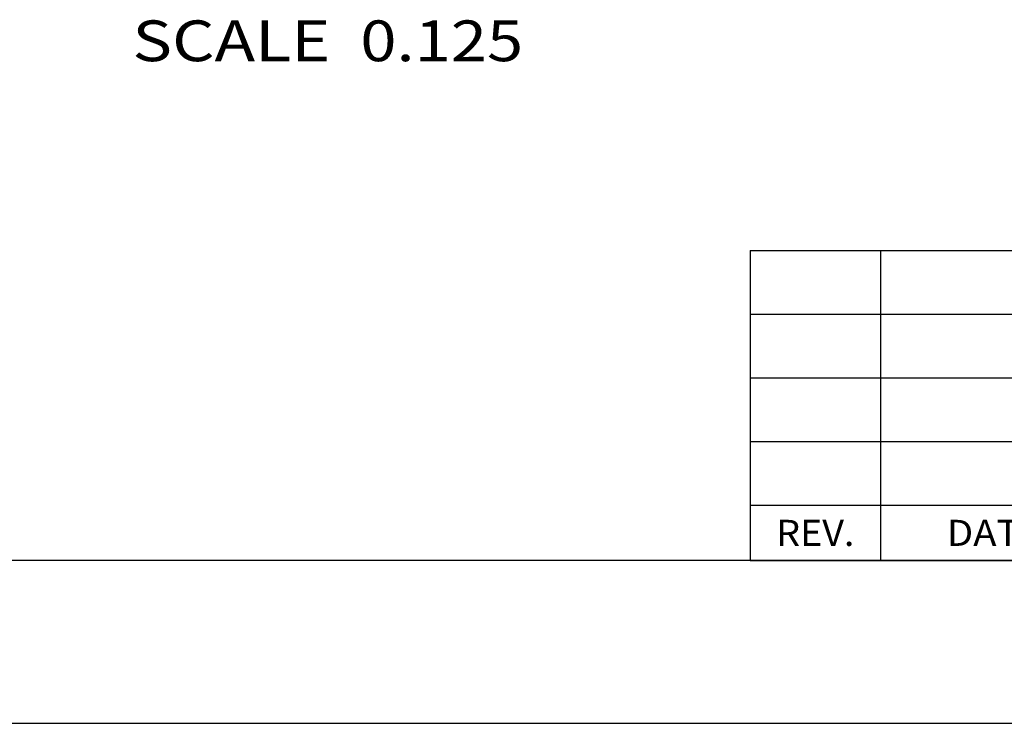
# Paper-space layout '5349-18CKXX-2_CUST_1' of a CAD drawing. Units: inches. Extents: x 0 to 17, y 0 to 11.
# Drawn here: x 5.2 to 8.2, y 0 to 2.2 of the extents above; entities that cross this region are included whole.
import ezdxf
from ezdxf.enums import TextEntityAlignment as Align

# ---------------------------------------------------------------- set-up
doc = ezdxf.new("R2010")
doc.units = ezdxf.units.IN
doc.header["$LTSCALE"] = 0.935
doc.header["$MEASUREMENT"] = 0
doc.layers.get('0').update_dxf_attribs({"linetype": 'CONTINUOUS'})
doc.styles.get("Standard").update_dxf_attribs({"font": 'txt', "width": 0.8})
doc.styles.add('TEXTSTYLE_8', font='cgomg.ttf')

psp = doc.layouts.new('5349-18CKXX-2_CUST_1')

# ---------------------------------------------------------------- linework, layer by layer
at = {"color": 2, "linetype": 'Continuous'}
for p, q in [((7.45, 1.4506), (11.575, 1.4506)), ((7.45, 1.4506), (7.45, 0.4993)), ((7.85, 1.4506), (7.85, 0.4993)), ((7.45, 1.2553), (11.575, 1.2553)), ((7.45, 1.06), (11.575, 1.06)), ((7.45, 0.8646), (11.575, 0.8646)), ((7.45, 0.6693), (11.575, 0.6693)), ((7.45, 0.4993), (11.575, 0.4993))]:
    psp.add_line(p, q, dxfattribs=at)
at = {"color": 7, "linetype": 'Continuous'}
for p, q in [((16.5, 0.5), (0.5, 0.5)), ((0, 0), (17, 0))]:
    psp.add_line(p, q, dxfattribs=at)

# ---------------------------------------------------------------- texts
at = {"color": 2, "linetype": 'Continuous'}
for s, p, p2 in [('SCALE  ', (5.5529, 2.0316), (6.2529, 2.0316)), ('0.125', (6.2529, 2.0316), (6.7529, 2.0316))]:
    psp.add_text(s, height=0.125, dxfattribs=at).set_placement(p, p2, align=Align.FIT)
at = {"color": 2, "linetype": 'Continuous', "style": 'TEXTSTYLE_8'}
for s, p, p2 in [('REV.', (7.53, 0.5443), (7.77, 0.5443)), ('DATE', (8.0542, 0.5443), (8.3458, 0.5443))]:
    psp.add_text(s, height=0.08, dxfattribs=at).set_placement(p, p2, align=Align.FIT)

doc.saveas('drawing.dxf')
